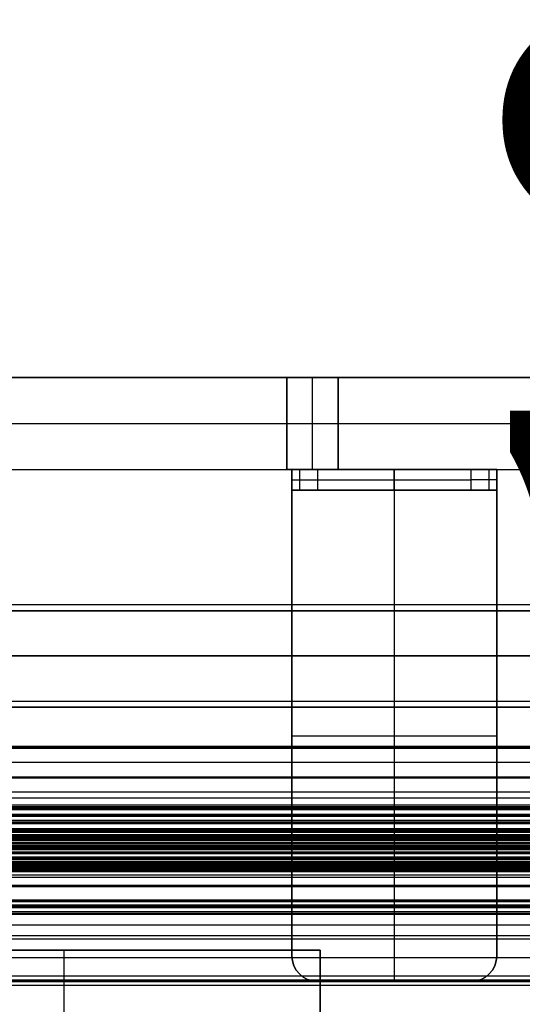
# Model space of a CAD drawing. Units: millimetres. Extents: x 12638 to 14138, y -1827 to 36966.
# Drawn here: x 12835 to 12933, y -1450 to -1257 of the extents above; entities that cross this region are included whole.
import ezdxf

# ---------------------------------------------------------------- set-up
doc = ezdxf.new("R2010")
doc.units = ezdxf.units.MM
doc.header["$LTSCALE"] = 10
doc.layers.get('0').update_dxf_attribs({"true_color": 0x000000})
doc.layers.get('Defpoints').update_dxf_attribs({"true_color": 0x000000})
for name, color, linetype, true_color in [('CABLE - FLIP UP C', 7, 'Continuous', 0x000000), ('CABLE - PVC DUMP C', 7, 'Continuous', 0x000000), ('CABLE - VERTICAL COVER TO FLIP UP', 7, 'Continuous', 0x000000), ('DIM-TOP', 7, 'Continuous', 0x000000), ('Leg-Main-Colors', 7, 'Continuous', 0x000000), ('Modesty - Metal 450mm ht', 7, 'Continuous', 0x000000), ('Modesty - PLT 450mm ht', 7, 'Continuous', 0x000000)]:
    doc.layers.add(name, color=color, linetype=linetype, true_color=true_color)
doc.styles.add('ISO-25', font='GOTHIC.TTF')
doc.dimstyles.new('ISO-25', dxfattribs={"dimtxt": 85, "dimasz": 70, "dimexe": 1, "dimexo": 1, "dimgap": 1, "dimtad": 0, "dimtoh": 1, "dimdec": 0, "dimzin": 1, "dimdsep": 46, "dimtxsty": 'ISO-25', "dimcen": 2.5, "dimadec": 8, "dimazin": 1, "dimtfac": 1, "dimtdec": 4, "dimtix": 1, "dimtofl": 0, "dimtmove": 1, "dimatfit": 3, "dimfxl": 1, "dimtolj": 1, "dimtzin": 1, "dimarcsym": 0})

# ---------------------------------------------------------------- blocks, each defined once
blk = doc.blocks.new('FLIPUP 450MM')
at = {"color": 0, "linetype": 'ByBlock', "lineweight": -2}
for p, q in [((-487081.21, -3005279.08, 25.84), (-486731.21, -3005279.08, 25.84)), ((-486731.21, -3005279.93, 24.99), (-487081.21, -3005279.93, 24.99)), ((-486731.21, -3005282.01, 24.99), (-487081.21, -3005282.01, 24.99)), ((-487081.21, -3005282.35, 26.69), (-486731.21, -3005282.35, 26.69)), ((-486731.21, -3005284.08, 14.31), (-487081.21, -3005284.08, 14.31)), ((-487081.21, -3005285.08, 0.69), (-486731.21, -3005285.08, 0.69)), ((-486731.21, -3005285.16, 0.53), (-487081.21, -3005285.16, 0.53)), ((-486731.21, -3005285.28, 8.15), (-487081.21, -3005285.28, 8.15)), ((-486731.21, -3005285.28, 19.42), (-487081.21, -3005285.28, 19.42)), ((-487081.21, -3005285.53, 11.46), (-486731.21, -3005285.53, 11.46)), ((-487081.21, -3005285.58, 14.68), (-486731.21, -3005285.58, 14.68)), ((-487081.21, -3005285.68, 24.25), (-486731.21, -3005285.68, 24.25)), ((-487081.21, -3005285.74, 11.35), (-486731.21, -3005285.74, 11.35)), ((-486731.21, -3005285.82, 14.81), (-487081.21, -3005285.82, 14.81)), ((-487081.21, -3005286.03, 24.04), (-486731.21, -3005286.03, 24.04)), ((-486731.21, -3005286.33, 10.7), (-487081.21, -3005286.33, 10.7)), ((-487081.21, -3005286.53, 25.64), (-486731.21, -3005286.53, 25.64)), ((-487081.21, -3005286.89, 10.5), (-486731.21, -3005286.89, 10.5)), ((-486731.21, -3005286.99, 13.02), (-487081.21, -3005286.99, 13.02)), ((-486731.21, -3005287.18, 3.39), (-487081.21, -3005287.18, 3.39)), ((-486731.21, -3005287.44, 12.05), (-487081.21, -3005287.44, 12.05)), ((-486731.21, -3005287.66, 0.89), (-487081.21, -3005287.66, 0.89)), ((-487081.21, -3005287.76, 11.38), (-486731.21, -3005287.76, 11.38)), ((-487081.21, -3005288.23, 14.27), (-486731.21, -3005288.23, 14.27)), ((-487081.21, -3005288.23, 16.02), (-486731.21, -3005288.23, 16.02)), ((-486731.21, -3005288.43, 19.62), (-487081.21, -3005288.43, 19.62)), ((-486731.21, -3005288.51, 4.59), (-487081.21, -3005288.51, 4.59)), ((-487081.21, -3005289.19, 11.94), (-486731.21, -3005289.19, 11.94)), ((-487081.21, -3005289.31, 12.38), (-486731.21, -3005289.31, 12.38)), ((-486731.21, -3005289.48, 13.02), (-487081.21, -3005289.48, 13.02)), ((-487081.21, -3005290.06, 11.06), (-486731.21, -3005290.06, 11.06)), ((-486731.21, -3005290.28, 2.14), (-487081.21, -3005290.28, 2.14)), ((-487081.21, -3005290.36, 15.13), (-486731.21, -3005290.36, 15.13)), ((-486731.21, -3005290.64, 15.06), (-487081.21, -3005290.64, 15.06)), ((-486731.21, -3005290.81, 11.49), (-487081.21, -3005290.81, 11.49)), ((-487081.21, -3005290.84, 15.16), (-486731.21, -3005290.84, 15.16)), ((-486731.21, -3005291.23, 12.82), (-487081.21, -3005291.23, 12.82)), ((-486731.21, -3005291.48, 2.74), (-487081.21, -3005291.48, 2.74)), ((-486731.21, -3005291.66, 13.06), (-487081.21, -3005291.66, 13.06)), ((-486731.21, -3005292.65, 14.36), (-487081.21, -3005292.65, 14.36)), ((-486731.21, -3005293.1, -0.31), (-487081.21, -3005293.1, -0.31)), ((-486731.21, -3005294.68, 0.89), (-487081.21, -3005294.68, 0.89)), ((-486731.21, -3005294.96, 7.6), (-487081.21, -3005294.96, 7.6)), ((-486731.21, -3005297.88, 1.64), (-487081.21, -3005297.88, 1.64)), ((-486731.21, -3005298.78, 3.08), (-487081.21, -3005298.78, 3.08)), ((-486731.21, -3005299.08, 1.04), (-487081.21, -3005299.08, 1.04)), ((-486734.36, -3005300.25, 25.08), (-487078.07, -3005300.25, 25.08)), ((-486736.21, -3005299.89, 25.88), (-487076.21, -3005299.89, 25.88)), ((-486731.86, -3005302.43, 24.43), (-487080.57, -3005302.43, 24.43)), ((-486731.21, -3005305.18, 23.69), (-487081.21, -3005305.18, 23.69)), ((-486731.21, -3005308.83, 23.69), (-487081.21, -3005308.83, 23.69)), ((-486731.21, -3005313.18, 23.98), (-487081.21, -3005313.18, 23.98)), ((-486731.21, -3005313.39, 24.19), (-487081.21, -3005313.39, 24.19)), ((-487081.21, -3005314.3, 24.69), (-486731.21, -3005314.3, 24.69))]:
    blk.add_line(p, q, dxfattribs=at)
for points in [[(-487081.21, -3005279.93, 26.69), (-486731.21, -3005279.93, 26.69)], [(-487081.21, -3005284.08, 24.99), (-486731.21, -3005284.08, 24.99)], [(-487081.21, -3005284.08, 3.64), (-486731.21, -3005284.08, 3.64)], [(-486731.21, -3005284.33, 3.39), (-487081.21, -3005284.33, 3.39)], [(-486731.21, -3005284.77, 26.69), (-487081.21, -3005284.77, 26.69)], [(-487081.21, -3005285.28, 0.89), (-486731.21, -3005285.28, 0.89)], [(-486731.21, -3005285.28, 11.21), (-487081.21, -3005285.28, 11.21)], [(-487081.21, -3005285.28, 5.09), (-486731.21, -3005285.28, 5.09)], [(-486731.21, -3005285.28, 23.85), (-487081.21, -3005285.28, 23.85)], [(-487081.21, -3005285.28, 14.98), (-486731.21, -3005285.28, 14.98)], [(-486731.21, -3005285.78, 4.59), (-487081.21, -3005285.78, 4.59)], [(-486731.21, -3005287.61, -0.31), (-487081.21, -3005287.61, -0.31)], [(-487081.21, -3005290.03, 3.39), (-486731.21, -3005290.03, 3.39)], [(-486731.21, -3005290.03, 0.89), (-487081.21, -3005290.03, 0.89)], [(-487081.21, -3005290.28, 1.14), (-486731.21, -3005290.28, 1.14)], [(-486731.21, -3005290.28, 3.14), (-487081.21, -3005290.28, 3.14)], [(-486731.21, -3005290.54, 15.06), (-487081.21, -3005290.54, 15.06)], [(-487081.21, -3005290.74, 15.06), (-486731.21, -3005290.74, 15.06)], [(-486731.21, -3005290.83, 15.21), (-487081.21, -3005290.83, 15.21)], [(-487081.21, -3005291.23, 4.59), (-486731.21, -3005291.23, 4.59)], [(-486731.21, -3005291.48, 4.34), (-487081.21, -3005291.48, 4.34)], [(-487081.21, -3005291.48, 1.14), (-486731.21, -3005291.48, 1.14)], [(-487081.21, -3005291.48, 13.06), (-486731.21, -3005291.48, 13.06)], [(-486731.21, -3005291.73, 0.89), (-487081.21, -3005291.73, 0.89)], [(-486731.21, -3005291.85, 13.06), (-487081.21, -3005291.85, 13.06)], [(-487081.21, -3005292.07, 12.93), (-486731.21, -3005292.07, 12.93)], [(-487081.21, -3005297.63, 0.89), (-486731.21, -3005297.63, 0.89)], [(-486731.21, -3005297.85, 2.27), (-487081.21, -3005297.85, 2.27)], [(-486731.21, -3005297.88, 1.14), (-487081.21, -3005297.88, 1.14)], [(-487081.21, -3005297.88, 2.15), (-486731.21, -3005297.88, 2.15)], [(-487081.21, -3005298.58, -0.31), (-486731.21, -3005298.58, -0.31)], [(-487081.21, -3005299.08, 1.89), (-486731.21, -3005299.08, 1.89)], [(-486731.21, -3005299.08, 0.19), (-487081.21, -3005299.08, 0.19)], [(-487078.39, -3005300.39, 26.69), (-486734.03, -3005300.39, 26.69)], [(-487076.21, -3005299.89, 25.56), (-486736.21, -3005299.89, 25.56)], [(-486736.21, -3005299.89, 26.19), (-487076.21, -3005299.89, 26.19)], [(-487081.21, -3005304.61, 23.78), (-486731.22, -3005304.61, 23.78)], [(-487081.21, -3005312.48, 23.69), (-486731.21, -3005312.48, 23.69)], [(-487081.21, -3005313.6, 24.4), (-486731.21, -3005313.6, 24.4)]]:
    blk.add_open_spline(points, degree=1, dxfattribs=at)
blk = doc.blocks.new('*D17')
at = {"layer": 'Defpoints', "color": 0}
for p in [(12638.35, -1226.69), (12738.35, -1327.19), (12973.46, -1327.19)]:
    blk.add_point(p, dxfattribs=at)
at = {"layer": 'DIM-TOP', "color": 0, "lineweight": -2}
for p, q in [((12973.46, -1156.69), (12973.46, -1086.69)), ((12639.35, -1226.69), (12974.46, -1226.69)), ((12739.35, -1327.19), (12974.46, -1327.19)), ((12973.46, -1397.19), (12973.46, -1467.19))]:
    blk.add_line(p, q, dxfattribs=at)
at = {"layer": 'DIM-TOP', "color": 0}
for points in [[(12961.79, -1156.69), (12985.12, -1156.69), (12973.46, -1226.69)], [(12985.12, -1397.19), (12961.79, -1397.19), (12973.46, -1327.19)]]:
    blk.add_solid(points, dxfattribs=at)
at = {"layer": 'DIM-TOP', "color": 0, "insert": (12973.46, -1276.94), "char_height": 85, "attachment_point": 5, "rotation": 90, "style": 'ISO-25'}
blk.add_mtext('\\A1;100', dxfattribs=at)
blk = doc.blocks.new('WIRE ENTRY COVER FOR FLIP UP')
at = {"color": 0, "linetype": 'ByBlock', "lineweight": -2}
for p, q in [((425591.45, 17814.13, -406.68), (425591.45, 17884.13, -406.68)), ((425591.45, 17884.13, -406.68), (425691.45, 17884.13, -406.68)), ((425641.45, 17814.13, -88.68), (425641.45, 17884.13, -88.68)), ((425641.45, 17884.13, -724.68), (425641.45, 17884.13, -88.68)), ((425641.45, 17814.13, -724.68), (425641.45, 17884.13, -724.68)), ((425691.45, 17814.13, -406.68), (425691.45, 17884.13, -406.68)), ((425591.45, 17849.13, -88.68), (425591.45, 17849.13, -724.68)), ((425591.45, 17849.13, -88.68), (425691.45, 17849.13, -88.68)), ((425591.45, 17849.13, -724.68), (425691.45, 17849.13, -724.68)), ((425691.45, 17849.13, -88.68), (425691.45, 17849.13, -724.68)), ((425591.45, 17814.13, -406.68), (425691.45, 17814.13, -406.68)), ((425641.45, 17814.13, -88.68), (425641.45, 17814.13, -724.68))]:
    blk.add_line(p, q, dxfattribs=at)
for points in [[(425591.45, 17814.13, -724.68), (425591.45, 17884.13, -724.68)], [(425591.45, 17884.13, -88.68), (425591.45, 17814.13, -88.68)], [(425591.45, 17884.13, -724.68), (425591.45, 17884.13, -88.68)], [(425591.45, 17884.13, -88.68), (425691.45, 17884.13, -88.68)], [(425691.45, 17884.13, -724.68), (425591.45, 17884.13, -724.68)], [(425691.45, 17884.13, -88.68), (425691.45, 17814.13, -88.68)], [(425691.45, 17814.13, -724.68), (425691.45, 17884.13, -724.68)], [(425691.45, 17884.13, -724.68), (425691.45, 17884.13, -88.68)], [(425591.45, 17814.13, -88.68), (425591.45, 17814.13, -724.68)], [(425591.45, 17814.13, -88.68), (425691.45, 17814.13, -88.68)], [(425591.45, 17814.13, -724.68), (425691.45, 17814.13, -724.68)], [(425691.45, 17814.13, -88.68), (425691.45, 17814.13, -724.68)]]:
    blk.add_open_spline(points, degree=1, dxfattribs=at)
blk = doc.blocks.new('90MM HT PVC DUMP 450HT')
at = {"color": 0, "linetype": 'ByBlock', "lineweight": -2}
for p, q in [((447, 165.1, 0.65), (0, 165.1, 0.65)), ((0, 162), (447, 162)), ((447, 159.15, 0.1), (0, 159.15, 0.1)), ((447, 159.05, 0.1), (0, 159.05, 0.1)), ((0, 156.2), (447, 156.2)), ((447, 155.1, 1.3), (0, 155.1, 1.3)), ((447, 153.1, -66.98), (0, 153.1, -66.98)), ((447, 153.1, -34.34), (0, 153.1, -34.34)), ((447, 153.1, -6.86), (0, 153.1, -6.86)), ((0, 152.82, -54.96), (447, 152.82, -54.96)), ((447, 151.8, -6.26), (0, 151.8, -6.26)), ((447, 151.8, -30.04), (0, 151.8, -30.04)), ((447, 151.8, -41.7), (0, 151.8, -41.7)), ((447, 151.8, -46), (0, 151.8, -46)), ((447, 151.8, -67.58), (0, 151.8, -67.58)), ((447, 151.59, -54.85), (0, 151.59, -54.85)), ((0, 151.59, -49.11), (447, 151.59, -49.11)), ((447, 151.59, -19.57), (0, 151.59, -19.57)), ((0, 151.59, -13.83), (447, 151.59, -13.83)), ((0, 151.52, -12.53), (447, 151.52, -12.53)), ((0, 151.52, -47.81), (447, 151.52, -47.81)), ((447, 151.52, -56.15), (0, 151.52, -56.15)), ((447, 151.5, -40.7), (0, 151.5, -40.7)), ((447, 151.5, -44.2), (0, 151.5, -44.2)), ((0, 150.36, -13.93), (447, 150.36, -13.93)), ((447, 150.29, -12.63), (0, 150.29, -12.63)), ((0, 150.29, -20.77), (447, 150.29, -20.77)), ((447, 150.29, -47.91), (0, 150.29, -47.91)), ((0, 150.29, -56.05), (447, 150.29, -56.05)), ((447, 150.08, -51.98), (0, 150.08, -51.98)), ((447, 150.08, -16.7), (0, 150.08, -16.7)), ((0, 149.06, -20.67), (447, 149.06, -20.67)), ((447, 149.06, -48.01), (0, 149.06, -48.01)), ((0, 149.06, -55.95), (447, 149.06, -55.95)), ((447, 148.78, -16.7), (0, 148.78, -16.7)), ((447, 148.78, -51.98), (0, 148.78, -51.98)), ((0, 148.45), (447, 148.45)), ((447, 146.9, -39.2), (0, 146.9, -39.2)), ((0, 146.9, -40.7), (447, 146.9, -40.7)), ((447, 146.9, -42.7), (0, 146.9, -42.7)), ((0, 146.9, -44.2), (447, 146.9, -44.2)), ((447, 145.1, 0.65), (0, 145.1, 0.65)), ((447, 141.8, -40.2), (0, 141.8, -40.2)), ((447, 141.8, -43.7), (0, 141.8, -43.7)), ((447, 141.8, -39.95), (0, 141.8, -39.95)), ((447, 141.8, -43.45), (0, 141.8, -43.45))]:
    blk.add_line(p, q, dxfattribs=at)
for points in [[(447, 165.1, 0.3), (0, 165.1, 0.3)], [(0, 165.1, 1), (447, 165.1, 1)], [(0, 164.8), (447, 164.8)], [(447, 164.8, 1.3), (0, 164.8, 1.3)], [(447, 159.2), (0, 159.2)], [(447, 159.1, 0.2), (0, 159.1, 0.2)], [(447, 159), (0, 159)], [(447, 153.4), (0, 153.4)], [(447, 153.1, -78.7), (0, 153.1, -78.7)], [(0, 153.1, -55.26), (447, 153.1, -55.26)], [(447, 153.1, -48.7), (0, 153.1, -48.7)], [(0, 153.1, -19.98), (447, 153.1, -19.98)], [(447, 153.1, -13.42), (0, 153.1, -13.42)], [(0, 153.1, -0.3), (447, 153.1, -0.3)], [(0, 152.82, -49), (447, 152.82, -49)], [(447, 152.82, -19.68), (0, 152.82, -19.68)], [(0, 152.82, -13.72), (447, 152.82, -13.72)], [(447, 151.8, -0.3), (0, 151.8, -0.3)], [(0, 151.8, -12.23), (447, 151.8, -12.23)], [(447, 151.8, -21.17), (0, 151.8, -21.17)], [(0, 151.8, -38.9), (447, 151.8, -38.9)], [(447, 151.8, -41), (0, 151.8, -41)], [(0, 151.8, -42.4), (447, 151.8, -42.4)], [(447, 151.8, -44.5), (0, 151.8, -44.5)], [(0, 151.8, -47.51), (447, 151.8, -47.51)], [(447, 151.8, -56.45), (0, 151.8, -56.45)], [(0, 151.8, -78.7), (447, 151.8, -78.7)], [(0, 151.52, -20.87), (447, 151.52, -20.87)], [(0, 151.5), (447, 151.5)], [(447, 151.5, -39.2), (0, 151.5, -39.2)], [(447, 151.5, -42.7), (0, 151.5, -42.7)], [(0, 150.36, -54.75), (447, 150.36, -54.75)], [(447, 150.36, -49.21), (0, 150.36, -49.21)], [(0, 150.36, -19.47), (447, 150.36, -19.47)], [(447, 150.08, -54.45), (0, 150.08, -54.45)], [(0, 150.08, -49.51), (447, 150.08, -49.51)], [(447, 150.08, -19.17), (0, 150.08, -19.17)], [(0, 150.08, -14.23), (447, 150.08, -14.23)], [(0, 149.06, -12.73), (447, 149.06, -12.73)], [(447, 148.78, -13.03), (0, 148.78, -13.03)], [(0, 148.78, -20.37), (447, 148.78, -20.37)], [(447, 148.78, -48.31), (0, 148.78, -48.31)], [(0, 148.78, -55.65), (447, 148.78, -55.65)], [(0, 145.4, 1.3), (447, 145.4, 1.3)], [(447, 145.4), (0, 145.4)], [(447, 145.1, 1), (0, 145.1, 1)], [(0, 145.1, 0.3), (447, 145.1, 0.3)], [(0, 143.1, -88.7), (447, 143.1, -88.7)], [(447, 143.1, -87.4), (0, 143.1, -87.4)], [(0, 142.3, -39.2), (447, 142.3, -39.2)], [(447, 142.3, -40.7), (0, 142.3, -40.7)], [(0, 142.3, -42.7), (447, 142.3, -42.7)], [(447, 142.3, -44.2), (0, 142.3, -44.2)], [(447, 141.8, -39.7), (0, 141.8, -39.7)], [(447, 141.8, -43.2), (0, 141.8, -43.2)]]:
    blk.add_open_spline(points, degree=1, dxfattribs=at)
blk = doc.blocks.new('beam new')
at = {"color": 0, "linetype": 'ByBlock', "lineweight": -2}
for p, q in [((-483102.77, -3005940.11, -21.57), (-484442.77, -3005940.11, -21.57)), ((-483102.77, -3005941.31, -21.57), (-484442.77, -3005941.31, -21.57)), ((-484442.77, -3005950.11, -40.37), (-483102.77, -3005950.11, -40.37)), ((-484442.77, -3005950.11, -41.57), (-483102.77, -3005950.11, -41.57)), ((-483102.77, -3005950.11, -2.77), (-484442.77, -3005950.11, -2.77)), ((-483102.77, -3005950.11, -1.57), (-484442.77, -3005950.11, -1.57)), ((-484442.77, -3005958.91, -21.57), (-483102.77, -3005958.91, -21.57)), ((-484442.77, -3005960.11, -21.57), (-483102.77, -3005960.11, -21.57))]:
    blk.add_line(p, q, dxfattribs=at)
for points in [[(-483102.77, -3005940.11, -41.57), (-484442.77, -3005940.11, -41.57)], [(-483102.77, -3005940.11, -1.57), (-484442.77, -3005940.11, -1.57)], [(-483102.77, -3005941.31, -40.37), (-484442.77, -3005941.31, -40.37)], [(-484442.77, -3005941.31, -2.77), (-483102.77, -3005941.31, -2.77)], [(-484442.77, -3005958.91, -40.37), (-483102.77, -3005958.91, -40.37)], [(-484442.77, -3005958.91, -2.77), (-483102.77, -3005958.91, -2.77)], [(-484442.77, -3005960.11, -41.57), (-483102.77, -3005960.11, -41.57)], [(-483102.77, -3005960.11, -1.57), (-484442.77, -3005960.11, -1.57)]]:
    blk.add_open_spline(points, degree=1, dxfattribs=at)
blk = doc.blocks.new('metal modesty')
at = {"color": 0, "linetype": 'ByBlock', "lineweight": -2}
for p, q in [((-384025.74, 0, 38302.42), (-382725.74, 0, 38302.42)), ((-384025.74, -225, 38293.42), (-382725.74, -225, 38293.42)), ((-384025.74, -225, 38311.42), (-382725.74, -225, 38311.42)), ((-383876.74, -310, 38302.42), (-383876.74, -300, 38302.42)), ((-383876.74, -300, 38302.42), (-383866.74, -300, 38302.42)), ((-383871.74, -310, 38293.42), (-383871.74, -300, 38293.42)), ((-383871.74, -310, 38311.42), (-383871.74, -300, 38311.42)), ((-383871.74, -300, 38311.42), (-383871.74, -300, 38293.42)), ((-383866.74, -310, 38302.42), (-383866.74, -300, 38302.42)), ((-383866.74, -305, 38293.42), (-383876.74, -305, 38293.42)), ((-383876.74, -305, 38311.42), (-383866.74, -305, 38311.42)), ((-383876.74, -305, 38293.42), (-383876.74, -305, 38311.42)), ((-383866.74, -305, 38311.42), (-383866.74, -305, 38293.42)), ((-383876.74, -310, 38302.42), (-383866.74, -310, 38302.42)), ((-383871.74, -310, 38311.42), (-383871.74, -310, 38293.42)), ((-383876.74, -380, 38302.42), (-383876.74, -370, 38302.42)), ((-383876.74, -370, 38302.42), (-383866.74, -370, 38302.42)), ((-383871.74, -380, 38293.42), (-383871.74, -370, 38293.42)), ((-383871.74, -380, 38311.42), (-383871.74, -370, 38311.42)), ((-383871.74, -370, 38311.42), (-383871.74, -370, 38293.42)), ((-383866.74, -380, 38302.42), (-383866.74, -370, 38302.42)), ((-383866.74, -375, 38293.42), (-383876.74, -375, 38293.42)), ((-383876.74, -375, 38311.42), (-383866.74, -375, 38311.42)), ((-383876.74, -375, 38293.42), (-383876.74, -375, 38311.42)), ((-383866.74, -375, 38311.42), (-383866.74, -375, 38293.42)), ((-383876.74, -380, 38302.42), (-383866.74, -380, 38302.42)), ((-383871.74, -380, 38311.42), (-383871.74, -380, 38293.42)), ((-384025.74, -450, 38302.42), (-382725.74, -450, 38302.42))]:
    blk.add_line(p, q, dxfattribs=at)
at = {"color": 0, "linetype": 'ByBlock', "lineweight": -3}
for p, q in [((-383875.74, 0, 38315.42), (-383835.74, 0, 38315.42)), ((-383875.74, 0, 38363.42), (-383835.74, 0, 38363.42)), ((-383874.28, -4, 38409.95), (-383874.28, 0, 38409.95)), ((-383855.74, -4, 38411.42), (-383855.74, 0, 38411.42)), ((-383855.74, 0, 38315.42), (-383855.74, 0, 38411.42)), ((-383840.74, 0, 38411.42), (-383840.74, -4, 38411.42)), ((-383837.2, -4, 38409.95), (-383837.2, 0, 38409.95)), ((-383835.74, -4, 38406.42), (-383835.74, 0, 38406.42)), ((-383835.74, -4, 38358.92), (-383835.74, 0, 38358.92)), ((-383875.74, -4, 38358.92), (-383875.74, 0, 38358.92)), ((-383870.74, -4, 38411.42), (-383870.74, 0, 38411.42)), ((-383870.74, -2, 38411.42), (-383840.74, -2, 38411.42)), ((-383875.74, -4, 38363.42), (-383835.74, -4, 38363.42)), ((-383855.74, -100, 38311.42), (-383855.74, -4, 38311.42)), ((-383855.74, -100, 38315.42), (-383855.74, -4, 38315.42)), ((-383855.74, -4, 38315.42), (-383855.74, -4, 38411.42)), ((-383875.74, -47.5, 38311.42), (-383875.74, -47.5, 38315.42)), ((-383835.74, -47.5, 38315.42), (-383835.74, -47.5, 38311.42)), ((-383835.74, -52, 38311.42), (-383875.74, -52, 38311.42)), ((-383875.74, -52, 38315.42), (-383835.74, -52, 38315.42)), ((-383875.74, -95, 38315.42), (-383875.74, -95, 38311.42)), ((-383835.74, -95, 38311.42), (-383835.74, -95, 38315.42)), ((-383874.28, -98.54, 38311.42), (-383874.28, -98.54, 38315.42)), ((-383870.74, -100, 38313.42), (-383840.74, -100, 38313.42)), ((-383855.74, -100, 38311.42), (-383855.74, -100, 38315.42)), ((-383840.74, -100, 38315.42), (-383840.74, -100, 38311.42)), ((-383837.2, -98.54, 38315.42), (-383837.2, -98.54, 38311.42))]:
    blk.add_line(p, q, dxfattribs=at)
at = {"color": 0, "linetype": 'ByBlock', "lineweight": -3, "extrusion": (0, -1, 0)}
for centre, start, end in [((-383840.74, 38406.42), 0, 90), ((-383870.74, 38406.42), 90, 180)]:
    blk.add_arc(centre, 5, start, end, dxfattribs=at)
at = {"color": 0, "linetype": 'ByBlock', "lineweight": -3, "extrusion": (-1, 0, 0)}
for centre in [(13.81, 38325.23, 383835.74), (13.81, 38325.23, 383855.74)]:
    blk.add_arc(centre, 16.94, 215.3898, 234.6102, dxfattribs=at)
at = {"color": 0, "linetype": 'ByBlock', "lineweight": -3, "extrusion": (1, 0, 0)}
blk.add_arc((-13.81, 38325.23, -383875.74), 16.94, 305.3898, 324.6102, dxfattribs=at)
at = {"color": 0, "linetype": 'ByBlock', "lineweight": -3, "extrusion": (0, 1, 0)}
for centre, start, end in [((383870.74, 38406.42, -2), 360, 90), ((383840.74, 38406.42, -2), 90, 180), ((383870.74, 38406.42, -4), 0, 90), ((383840.74, 38406.42, -4), 90, 180)]:
    blk.add_arc(centre, 5, start, end, dxfattribs=at)
at = {"color": 0, "linetype": 'ByBlock', "lineweight": -3}
for centre in [(-383870.74, -95, 38315.42), (-383870.74, -95, 38313.42)]:
    blk.add_arc(centre, 5, 180, 270, dxfattribs=at)
at = {"color": 0, "linetype": 'ByBlock', "lineweight": -3, "extrusion": (0, 0, -1)}
for centre, start, end in [((383870.74, -95, -38311.42), 270, 0), ((383840.74, -95, -38311.42), 180, 270), ((383840.74, -95, -38315.42), 180, 270), ((383840.74, -95, -38313.42), 180, 270)]:
    blk.add_arc(centre, 5, start, end, dxfattribs=at)
at = {"color": 0, "linetype": 'ByBlock', "lineweight": -2}
for points in [[(-384025.74, 0, 38293.42), (-382725.74, 0, 38293.42)], [(-384025.74, 0, 38311.42), (-382725.74, 0, 38311.42)], [(-383876.74, -300, 38293.42), (-383866.74, -300, 38293.42)], [(-383876.74, -310, 38293.42), (-383876.74, -300, 38293.42)], [(-383866.74, -300, 38311.42), (-383876.74, -300, 38311.42)], [(-383876.74, -300, 38311.42), (-383876.74, -310, 38311.42)], [(-383876.74, -300, 38311.42), (-383876.74, -300, 38293.42)], [(-383866.74, -300, 38293.42), (-383866.74, -310, 38293.42)], [(-383866.74, -300, 38293.42), (-383866.74, -300, 38311.42)], [(-383866.74, -300, 38311.42), (-383866.74, -310, 38311.42)], [(-383866.74, -310, 38293.42), (-383876.74, -310, 38293.42)], [(-383876.74, -310, 38311.42), (-383866.74, -310, 38311.42)], [(-383876.74, -310, 38293.42), (-383876.74, -310, 38311.42)], [(-383866.74, -310, 38311.42), (-383866.74, -310, 38293.42)], [(-383876.74, -370, 38293.42), (-383866.74, -370, 38293.42)], [(-383876.74, -380, 38293.42), (-383876.74, -370, 38293.42)], [(-383866.74, -370, 38311.42), (-383876.74, -370, 38311.42)], [(-383876.74, -370, 38311.42), (-383876.74, -380, 38311.42)], [(-383876.74, -370, 38311.42), (-383876.74, -370, 38293.42)], [(-383866.74, -370, 38293.42), (-383866.74, -380, 38293.42)], [(-383866.74, -370, 38293.42), (-383866.74, -370, 38311.42)], [(-383866.74, -370, 38311.42), (-383866.74, -380, 38311.42)], [(-383866.74, -380, 38293.42), (-383876.74, -380, 38293.42)], [(-383876.74, -380, 38311.42), (-383866.74, -380, 38311.42)], [(-383876.74, -380, 38293.42), (-383876.74, -380, 38311.42)], [(-383866.74, -380, 38311.42), (-383866.74, -380, 38293.42)], [(-382725.74, -450, 38293.42), (-384025.74, -450, 38293.42)], [(-384025.74, -450, 38311.42), (-382725.74, -450, 38311.42)]]:
    blk.add_open_spline(points, degree=1, dxfattribs=at)
at = {"color": 0, "linetype": 'ByBlock', "lineweight": -3}
for points in [[(-383840.74, 0, 38411.42), (-383870.74, 0, 38411.42)], [(-383835.74, 0, 38315.42), (-383835.74, 0, 38406.42)], [(-383875.74, -4, 38406.42), (-383875.74, 0, 38406.42)], [(-383875.74, 0, 38406.42), (-383875.74, 0, 38315.42)], [(-383875.74, -4, 38311.42), (-383835.74, -4, 38311.42)], [(-383875.74, -95, 38311.42), (-383875.74, -4, 38311.42)], [(-383835.74, -4, 38315.42), (-383875.74, -4, 38315.42)], [(-383875.74, -4, 38315.42), (-383875.74, -95, 38315.42)], [(-383875.74, -4, 38315.42), (-383875.74, -4, 38406.42)], [(-383870.74, -4, 38411.42), (-383840.74, -4, 38411.42)], [(-383835.74, -4, 38311.42), (-383835.74, -95, 38311.42)], [(-383835.74, -95, 38315.42), (-383835.74, -4, 38315.42)], [(-383835.74, -4, 38406.42), (-383835.74, -4, 38315.42)], [(-383840.74, -100, 38311.42), (-383870.74, -100, 38311.42)], [(-383870.74, -100, 38315.42), (-383840.74, -100, 38315.42)], [(-383870.74, -100, 38311.42), (-383870.74, -100, 38315.42)]]:
    blk.add_open_spline(points, degree=1, dxfattribs=at)
blk = doc.blocks.new('NNM')
at = {"color": 0, "linetype": 'ByBlock', "lineweight": -2}
for p, q in [((-387028.74, -38360.92, -225), (-385728.74, -38360.92, -225)), ((-387028.74, -38369.92, 0), (-385728.74, -38369.92, 0)), ((-387028.74, -38369.92, -450), (-385728.74, -38369.92, -450)), ((-387028.74, -38378.92, -225), (-385728.74, -38378.92, -225))]:
    blk.add_line(p, q, dxfattribs=at)
at = {"color": 0, "linetype": 'ByBlock', "lineweight": -3}
for p, q in [((-386838.74, -38378.92, -52), (-386878.74, -38378.92, -52)), ((-386878.74, -38378.92, -47.5), (-386878.74, -38382.92, -47.5)), ((-386877.28, -38378.92, -98.54), (-386877.28, -38382.92, -98.54)), ((-386858.74, -38378.92, -100), (-386858.74, -38378.92, -4)), ((-386858.74, -38378.92, -100), (-386858.74, -38382.92, -100)), ((-386843.74, -38382.92, -100), (-386843.74, -38378.92, -100)), ((-386840.2, -38382.92, -98.54), (-386840.2, -38378.92, -98.54)), ((-386838.74, -38378.92, -95), (-386838.74, -38382.92, -95)), ((-386838.74, -38382.92, -47.5), (-386838.74, -38378.92, -47.5)), ((-386873.74, -38380.92, -100), (-386843.74, -38380.92, -100)), ((-386878.74, -38382.92), (-386838.74, -38382.92)), ((-386878.74, -38382.92, -52), (-386838.74, -38382.92, -52)), ((-386858.74, -38382.92, -100), (-386858.74, -38382.92, -4)), ((-386858.74, -38382.92, -4), (-386858.74, -38478.92, -4)), ((-386858.74, -38382.92), (-386858.74, -38478.92)), ((-386878.74, -38426.42, -4), (-386878.74, -38426.42)), ((-386838.74, -38426.42, -4), (-386838.74, -38426.42)), ((-386878.74, -38430.92, -4), (-386838.74, -38430.92, -4)), ((-386878.74, -38430.92), (-386838.74, -38430.92)), ((-386838.74, -38473.92, -4), (-386838.74, -38473.92)), ((-386877.28, -38477.45, -4), (-386877.28, -38477.45)), ((-386873.74, -38478.92, -4), (-386873.74, -38478.92)), ((-386873.74, -38478.92, -2), (-386843.74, -38478.92, -2)), ((-386858.74, -38478.92, -4), (-386858.74, -38478.92)), ((-386843.74, -38478.92), (-386843.74, -38478.92, -4)), ((-386840.2, -38477.45, -4), (-386840.2, -38477.45))]:
    blk.add_line(p, q, dxfattribs=at)
at = {"color": 0, "linetype": 'ByBlock', "lineweight": -3, "extrusion": (0, 1, 0)}
for centre, start, end in [((386873.74, -95, -38378.92), 270, 0), ((386843.74, -95, -38378.92), 180, 270), ((386843.74, -95, -38380.92), 180, 270), ((386843.74, -95, -38382.92), 180, 270)]:
    blk.add_arc(centre, 5, start, end, dxfattribs=at)
at = {"color": 0, "linetype": 'ByBlock', "lineweight": -3, "extrusion": (1, 0, 0)}
blk.add_arc((-38392.73, -13.81, -386878.74), 16.94, 35.3898, 54.6102, dxfattribs=at)
at = {"color": 0, "linetype": 'ByBlock', "lineweight": -3, "extrusion": (-1, 0, 0)}
for centre in [(38392.73, -13.81, 386858.74), (38392.73, -13.81, 386838.74)]:
    blk.add_arc(centre, 16.94, 125.3898, 144.6102, dxfattribs=at)
at = {"color": 0, "linetype": 'ByBlock', "lineweight": -3, "extrusion": (0, -1, 0)}
for centre in [(-386873.74, -95, 38380.92), (-386873.74, -95, 38382.92)]:
    blk.add_arc(centre, 5, 180, 270, dxfattribs=at)
at = {"color": 0, "linetype": 'ByBlock', "lineweight": -3, "extrusion": (0, 0, -1)}
for centre, start, end in [((386873.74, -38473.92), 270, 0), ((386843.74, -38473.92), 180, 270)]:
    blk.add_arc(centre, 5, start, end, dxfattribs=at)
at = {"color": 0, "linetype": 'ByBlock', "lineweight": -3}
for centre, start, end in [((-386873.74, -38473.92, -4), 180, 270), ((-386873.74, -38473.92, -2), 180, 270), ((-386843.74, -38473.92, -4), 270, 0), ((-386843.74, -38473.92, -2), 270, 360)]:
    blk.add_arc(centre, 5, start, end, dxfattribs=at)
at = {"color": 0, "linetype": 'ByBlock', "lineweight": -2}
for points in [[(-387028.74, -38360.92, 0), (-385728.74, -38360.92, 0)], [(-385728.74, -38360.92, -450), (-387028.74, -38360.92, -450)], [(-387028.74, -38378.92, 0), (-385728.74, -38378.92, 0)], [(-387028.74, -38378.92, -450), (-385728.74, -38378.92, -450)]]:
    blk.add_open_spline(points, degree=1, dxfattribs=at)
at = {"color": 0, "linetype": 'ByBlock', "lineweight": -3}
for points in [[(-386878.74, -38378.92, -4), (-386838.74, -38378.92, -4)], [(-386878.74, -38378.92, -95), (-386878.74, -38378.92, -4)], [(-386878.74, -38378.92, -95), (-386878.74, -38382.92, -95)], [(-386843.74, -38378.92, -100), (-386873.74, -38378.92, -100)], [(-386873.74, -38378.92, -100), (-386873.74, -38382.92, -100)], [(-386838.74, -38378.92, -4), (-386838.74, -38378.92, -95)], [(-386838.74, -38382.92, -4), (-386878.74, -38382.92, -4)], [(-386878.74, -38382.92, -4), (-386878.74, -38382.92, -95)], [(-386878.74, -38382.92, -4), (-386878.74, -38473.92, -4)], [(-386878.74, -38473.92), (-386878.74, -38382.92)], [(-386873.74, -38382.92, -100), (-386843.74, -38382.92, -100)], [(-386838.74, -38382.92, -95), (-386838.74, -38382.92, -4)], [(-386838.74, -38473.92, -4), (-386838.74, -38382.92, -4)], [(-386838.74, -38382.92), (-386838.74, -38473.92)], [(-386878.74, -38473.92, -4), (-386878.74, -38473.92)], [(-386873.74, -38478.92, -4), (-386843.74, -38478.92, -4)], [(-386843.74, -38478.92), (-386873.74, -38478.92)]]:
    blk.add_open_spline(points, degree=1, dxfattribs=at)

msp = doc.modelspace()

# ---------------------------------------------------------------- block references
at = {"layer": 'CABLE - FLIP UP C', "xscale": -1}
msp.add_blockref('FLIPUP 450MM', (-473943.18, 3003868.29, 724.59), dxfattribs=at)
at = {"layer": 'CABLE - PVC DUMP C', "xscale": -1}
msp.add_blockref('90MM HT PVC DUMP 450HT', (13186.85, -1564.42, 723.7), dxfattribs=at)
at = {"layer": 'CABLE - VERTICAL COVER TO FLIP UP', "xscale": 0.999998, "yscale": 0.999998, "zscale": 0.999998}
msp.add_blockref('WIRE ENTRY COVER FOR FLIP UP', (-412796.76, -19323.22, 725), dxfattribs=at)
at = {"layer": 'Leg-Main-Colors', "color": 0}
msp.add_blockref('beam new', (497160.92, 3004568.49, 726.24), dxfattribs=at)
at = {"layer": 'Modesty - Metal 450mm ht', "extrusion": (0, -1, 0)}
msp.add_blockref('metal modesty', (396764.09, 725, -36966.23), dxfattribs=at)
at = {"layer": 'Modesty - PLT 450mm ht'}
msp.add_blockref('NNM', (399767.09, 37033.73, 725), dxfattribs=at)

# ---------------------------------------------------------------- dimensions: what is measured, and where the dimension line sits
at = {"layer": 'DIM-TOP'}
dim = msp.add_linear_dim(base=(12973.4564, -1327.1884, 725), p1=(12638.3459, -1226.6885, 725), p2=(12738.3459, -1327.1884, 725), angle=90, dimstyle='ISO-25', override={"dimscale": 1, "dimtih": 0, "dimtoh": 0, "dimlfac": 1, "dimsah": 0}, dxfattribs=at)
dim.commit()
dim.dimension.update_dxf_attribs({"geometry": '*D17', "text_midpoint": (12973.4564, -1276.9384, 725)})

doc.saveas('drawing.dxf')
